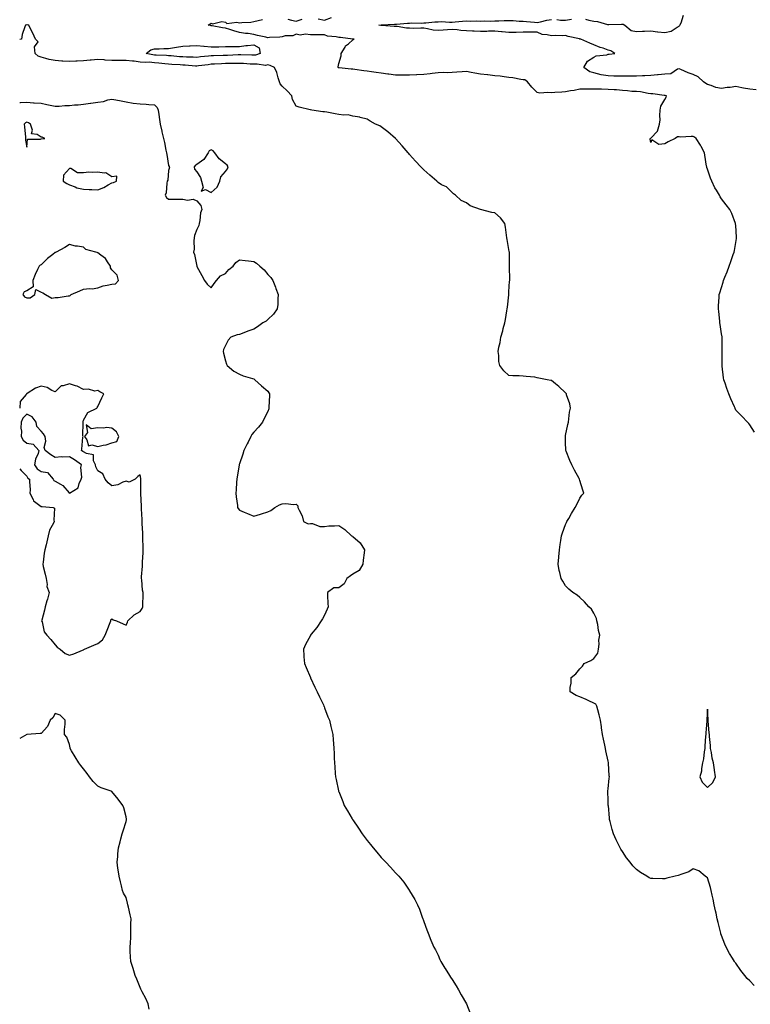
# Model space of a CAD drawing. Units: inches. Extents: x 939443 to 942083, y 7216058 to 7218698.
# Drawn here: x 939443 to 939958, y 7216682 to 7217376 of the extents above; entities that cross this region are included whole.
import ezdxf

# ---------------------------------------------------------------- set-up
doc = ezdxf.new("R2010")
doc.units = ezdxf.units.IN
doc.header["$MEASUREMENT"] = 0
doc.layers.add('Contour_93947216', color=7, linetype='Continuous', true_color=0x7921b4)

msp = doc.modelspace()

# ---------------------------------------------------------------- linework, layer by layer
at = {"layer": 'Contour_93947216'}
for points in [[(939961.18, 7217085.05, 3217), (939958.05, 7217090.06, 3217), (939957.19, 7217091.06, 3217), (939956.4, 7217091.92, 3217), (939952.4, 7217096.26, 3217), (939948.05, 7217100.49, 3217), (939947.7, 7217101.57, 3217), (939947.55, 7217101.92, 3217), (939947.15, 7217102.82, 3217), (939944.66, 7217108.54, 3217), (939943.07, 7217111.92, 3217), (939941.84, 7217115.71, 3217), (939940.51, 7217119.46, 3217), (939939.67, 7217121.92, 3217), (939939.44, 7217123.31, 3217), (939938.43, 7217131.55, 3217), (939938.37, 7217131.92, 3217), (939938.36, 7217132.23, 3217), (939938.49, 7217141.49, 3217), (939938.47, 7217141.92, 3217), (939938.45, 7217142.31, 3217), (939938.45, 7217151.53, 3217), (939938.42, 7217151.92, 3217), (939938.36, 7217152.23, 3217), (939938.05, 7217154.19, 3217), (939937.05, 7217160.92, 3217), (939936.86, 7217161.92, 3217), (939936.74, 7217163.23, 3217), (939936.01, 7217169.89, 3217), (939935.83, 7217171.92, 3217), (939935.96, 7217174.01, 3217), (939936.33, 7217180.2, 3217), (939936.45, 7217181.92, 3217), (939936.84, 7217183.13, 3217), (939938.05, 7217186.82, 3217), (939939.18, 7217190.79, 3217), (939939.48, 7217191.92, 3217), (939940.43, 7217194.3, 3217), (939941.96, 7217198.01, 3217), (939943.45, 7217201.92, 3217), (939944.64, 7217205.32, 3217), (939946.33, 7217210.2, 3217), (939946.93, 7217211.92, 3217), (939947.08, 7217212.88, 3217), (939948.05, 7217218.64, 3217), (939948.48, 7217221.49, 3217), (939948.55, 7217221.92, 3217), (939948.53, 7217222.41, 3217), (939948.05, 7217230.61, 3217), (939947.97, 7217231.84, 3217), (939947.96, 7217231.92, 3217), (939947.89, 7217232.08, 3217), (939945.18, 7217239.05, 3217), (939943.83, 7217241.92, 3217), (939941.36, 7217245.24, 3217), (939938.05, 7217249.42, 3217), (939937.05, 7217250.92, 3217), (939936.51, 7217251.92, 3217), (939934.45, 7217255.53, 3217), (939933.39, 7217257.25, 3217), (939931.1, 7217261.92, 3217), (939930.17, 7217264.05, 3217), (939928.05, 7217270.38, 3217), (939927.7, 7217271.57, 3217), (939927.6, 7217271.92, 3217), (939927.48, 7217272.49, 3217), (939926.3, 7217280.18, 3217), (939925.89, 7217281.92, 3217), (939923.58, 7217286.39, 3217), (939923.25, 7217287.12, 3217), (939920.1, 7217291.92, 3217), (939919.01, 7217292.88, 3217), (939918.05, 7217293.37, 3217), (939916.56, 7217293.4, 3217), (939909.1, 7217292.97, 3217), (939908.05, 7217293.01, 3217), (939906.85, 7217293.13, 3217), (939905.28, 7217291.92, 3217), (939900.33, 7217289.65, 3217), (939898.05, 7217288.23, 3217), (939893.85, 7217287.72, 3217), (939888.91, 7217291.06, 3217), (939888.05, 7217289.15, 3217), (939887.57, 7217291.43, 3217), (939887.64, 7217291.92, 3217), (939887.94, 7217292.04, 3217), (939888.05, 7217292.13, 3217), (939892.82, 7217297.15, 3217), (939894.24, 7217301.92, 3217), (939894.77, 7217305.2, 3217), (939894.39, 7217308.25, 3217), (939894.72, 7217311.92, 3217), (939895.17, 7217314.79, 3217), (939898.05, 7217319.34, 3217), (939898.96, 7217321.02, 3217), (939899.18, 7217321.92, 3217), (939898.31, 7217322.19, 3217), (939898.05, 7217322.35, 3217), (939897.62, 7217322.35, 3217), (939889.56, 7217323.44, 3217), (939888.05, 7217323.46, 3217), (939886.36, 7217323.6, 3217), (939880.91, 7217324.79, 3217), (939878.05, 7217324.97, 3217), (939874.83, 7217325.14, 3217), (939871.77, 7217325.63, 3217), (939868.05, 7217325.79, 3217), (939863.84, 7217326.12, 3217), (939862.27, 7217326.14, 3217), (939858.05, 7217326.53, 3217), (939853.38, 7217326.59, 3217), (939852.71, 7217326.59, 3217), (939848.05, 7217326.63, 3217), (939843.32, 7217326.65, 3217), (939842.79, 7217326.65, 3217), (939838.05, 7217326.67, 3217), (939834.11, 7217325.87, 3217), (939831.57, 7217325.44, 3217), (939828.05, 7217324.75, 3217), (939825.35, 7217324.62, 3217), (939820.36, 7217324.24, 3217), (939818.05, 7217324.11, 3217), (939815.53, 7217324.44, 3217), (939809.94, 7217323.81, 3217), (939808.05, 7217324.24, 3217), (939804.24, 7217328.11, 3217), (939801.22, 7217331.92, 3217), (939799.32, 7217333.19, 3217), (939798.05, 7217333.37, 3217), (939796.5, 7217333.46, 3217), (939790.87, 7217334.73, 3217), (939788.05, 7217334.87, 3217), (939784.68, 7217335.28, 3217), (939781.92, 7217335.79, 3217), (939778.05, 7217336.2, 3217), (939773.26, 7217336.71, 3217), (939772.87, 7217336.74, 3217), (939768.05, 7217337.29, 3217), (939764.04, 7217337.9, 3217), (939761.46, 7217338.52, 3217), (939758.05, 7217339.11, 3217), (939754.99, 7217338.87, 3217), (939751.28, 7217338.68, 3217), (939748.05, 7217338.4, 3217), (939744.45, 7217338.33, 3217), (939741.59, 7217338.38, 3217), (939738.05, 7217338.29, 3217), (939733.92, 7217337.8, 3217), (939732.42, 7217337.56, 3217), (939728.05, 7217337.08, 3217), (939723.18, 7217336.78, 3217), (939722.89, 7217336.76, 3217), (939718.05, 7217336.47, 3217), (939713.41, 7217336.57, 3217), (939712.71, 7217336.59, 3217), (939708.05, 7217336.67, 3217), (939703.34, 7217337.21, 3217), (939702.65, 7217337.31, 3217), (939698.05, 7217337.88, 3217), (939694.53, 7217338.4, 3217), (939691.12, 7217338.85, 3217), (939688.05, 7217339.3, 3217), (939685.68, 7217339.56, 3217), (939679.41, 7217340.57, 3217), (939678.05, 7217340.73, 3217), (939676.91, 7217340.79, 3217), (939668.23, 7217341.74, 3217), (939668.05, 7217341.76, 3217), (939667.9, 7217341.78, 3217), (939667.74, 7217341.92, 3217), (939667.64, 7217342.33, 3217), (939668.05, 7217344.75, 3217), (939669.84, 7217350.14, 3217), (939669.86, 7217351.92, 3217), (939672.47, 7217356.35, 3217), (939672.83, 7217357.13, 3217), (939674.81, 7217358.68, 3217), (939678.05, 7217361.41, 3217), (939678.36, 7217361.61, 3217), (939678.99, 7217361.92, 3217), (939678.15, 7217362.02, 3217), (939678.05, 7217362.04, 3217), (939677.92, 7217362.06, 3217), (939669.21, 7217363.09, 3217), (939668.05, 7217363.21, 3217), (939666.28, 7217363.68, 3217), (939660.22, 7217364.09, 3217), (939658.05, 7217365.08, 3217), (939654.91, 7217365.06, 3217), (939651.13, 7217365.01, 3217), (939648.05, 7217364.99, 3217), (939644.55, 7217365.42, 3217), (939640.87, 7217364.73, 3217), (939638.05, 7217365.46, 3217), (939635.67, 7217364.3, 3217), (939630.34, 7217364.21, 3217), (939628.05, 7217363.64, 3217), (939626.53, 7217363.44, 3217), (939619.25, 7217363.11, 3217), (939618.05, 7217362.99, 3217), (939616.59, 7217363.37, 3217), (939610.63, 7217364.5, 3217), (939608.05, 7217365.34, 3217), (939604.09, 7217365.88, 3217), (939602.18, 7217366.04, 3217), (939598.05, 7217366.69, 3217), (939594.05, 7217367.92, 3217), (939591.27, 7217368.7, 3217), (939588.05, 7217369.65, 3217), (939586.12, 7217369.99, 3217), (939578.65, 7217371.31, 3217), (939578.05, 7217371.43, 3217), (939577.63, 7217371.51, 3217), (939576.01, 7217371.92, 3217), (939577.31, 7217372.66, 3217), (939578.05, 7217373.21, 3217), (939578.88, 7217372.76, 3217), (939585.65, 7217374.32, 3217), (939588.05, 7217373.89, 3217), (939589.19, 7217373.05, 3217), (939596.07, 7217373.89, 3217), (939598.05, 7217373.4, 3217), (939599.74, 7217373.62, 3217), (939605.95, 7217374.03, 3217), (939608.05, 7217374.32, 3217), (939611.28, 7217375.14, 3217), (939614.28, 7217375.69, 3217)], [(939632.23, 7217376.1, 3217), (939634.67, 7217375.3, 3217), (939638.05, 7217374.73, 3217), (939642.24, 7217376.12, 3217)], [(939653.62, 7217376.35, 3217), (939658.05, 7217375.42, 3217), (939662.85, 7217377.12, 3217)], [(939962.33, 7217326.2, 3216), (939958.05, 7217326.63, 3216), (939953.46, 7217327.33, 3216), (939952.32, 7217327.66, 3216), (939948.05, 7217328.48, 3216), (939944.04, 7217327.92, 3216), (939942.06, 7217327.92, 3216), (939938.05, 7217327.1, 3216), (939933.96, 7217327.84, 3216), (939930.68, 7217329.28, 3216), (939928.05, 7217330.03, 3216), (939926.87, 7217330.75, 3216), (939925.41, 7217331.92, 3216), (939921.57, 7217335.44, 3216), (939918.05, 7217337.02, 3216), (939914.4, 7217338.27, 3216), (939909.37, 7217340.59, 3216), (939908.05, 7217341.14, 3216), (939906.94, 7217340.81, 3216), (939902.35, 7217337.62, 3216), (939898.05, 7217337.25, 3216), (939893.23, 7217336.74, 3216), (939892.86, 7217336.72, 3216), (939888.05, 7217336.28, 3216), (939883.87, 7217336.1, 3216), (939882.18, 7217336.04, 3216), (939878.05, 7217335.87, 3216), (939874.11, 7217335.87, 3216), (939871.9, 7217335.77, 3216), (939868.05, 7217335.77, 3216), (939864.19, 7217335.79, 3216), (939862.1, 7217335.98, 3216), (939858.05, 7217336, 3216), (939853.05, 7217336.92, 3216), (939848.05, 7217338.33, 3216), (939845.15, 7217339.03, 3216), (939840.78, 7217341.92, 3216), (939843.47, 7217346.49, 3216), (939848.05, 7217349.24, 3216), (939849.7, 7217350.26, 3216), (939857.13, 7217351, 3216), (939858.05, 7217351.3, 3216), (939858.67, 7217351.3, 3216), (939862.85, 7217351.92, 3216), (939859.86, 7217353.74, 3216), (939858.05, 7217354.26, 3216), (939854.45, 7217355.51, 3216), (939852.3, 7217356.18, 3216), (939848.05, 7217357.9, 3216), (939845.23, 7217359.11, 3216), (939838.87, 7217361.92, 3216), (939838.19, 7217362.06, 3216), (939838.05, 7217362.04, 3216), (939837.9, 7217362.08, 3216), (939829.95, 7217363.81, 3216), (939828.05, 7217364.44, 3216), (939825.78, 7217364.19, 3216), (939820.56, 7217364.42, 3216), (939818.05, 7217364.22, 3216), (939814.93, 7217365.05, 3216), (939811.42, 7217365.28, 3216), (939808.05, 7217366.78, 3216), (939803.19, 7217366.78, 3216), (939802.96, 7217366.82, 3216), (939798.05, 7217366.82, 3216), (939793.27, 7217366.69, 3216), (939792.87, 7217366.74, 3216), (939788.05, 7217366.65, 3216), (939783.25, 7217367.12, 3216), (939782.79, 7217367.17, 3216), (939778.05, 7217367.68, 3216), (939773.67, 7217367.55, 3216), (939772.53, 7217367.43, 3216), (939768.05, 7217367.31, 3216), (939763.61, 7217367.47, 3216), (939762.42, 7217367.55, 3216), (939758.05, 7217367.72, 3216), (939754.22, 7217368.09, 3216), (939751.47, 7217368.5, 3216), (939748.05, 7217368.87, 3216), (939744.71, 7217368.58, 3216), (939741.74, 7217368.23, 3216), (939738.05, 7217367.94, 3216), (939734.52, 7217368.38, 3216), (939730.73, 7217369.24, 3216), (939728.05, 7217369.65, 3216), (939725.93, 7217369.79, 3216), (939720.47, 7217369.5, 3216), (939718.05, 7217369.62, 3216), (939715.87, 7217369.73, 3216), (939709.19, 7217370.79, 3216), (939708.05, 7217370.85, 3216), (939707.11, 7217370.98, 3216), (939698.38, 7217371.59, 3216), (939698.05, 7217371.63, 3216), (939697.79, 7217371.65, 3216), (939696.42, 7217371.92, 3216), (939697.84, 7217372.12, 3216), (939698.05, 7217372.13, 3216), (939698.26, 7217372.13, 3216), (939707.42, 7217372.56, 3216), (939708.7, 7217372.56, 3216), (939716.64, 7217373.33, 3216), (939718.05, 7217373.33, 3216), (939719.59, 7217373.46, 3216), (939726.75, 7217373.21, 3216), (939728.05, 7217373.37, 3216), (939729.51, 7217373.38, 3216), (939735.74, 7217374.22, 3216), (939738.05, 7217374.26, 3216), (939740.44, 7217374.32, 3216), (939746.08, 7217373.89, 3216), (939748.05, 7217373.95, 3216), (939750.22, 7217374.09, 3216), (939755.36, 7217374.6, 3216), (939758.05, 7217374.77, 3216), (939760.75, 7217374.62, 3216), (939765.18, 7217374.79, 3216), (939768.05, 7217374.65, 3216), (939771.01, 7217374.87, 3216), (939775.35, 7217374.62, 3216), (939778.05, 7217374.89, 3216), (939780.96, 7217374.83, 3216), (939784.79, 7217375.18, 3216), (939788.05, 7217375.12, 3216), (939791.17, 7217375.05, 3216), (939795.32, 7217374.65, 3216), (939798.05, 7217374.58, 3216), (939800.46, 7217374.32, 3216), (939806.08, 7217373.89, 3216), (939808.05, 7217373.7, 3216), (939810.23, 7217374.11, 3216), (939814.73, 7217375.24, 3216), (939818.05, 7217375.75, 3216)], [(939821.87, 7217375.73, 3216), (939824.53, 7217375.44, 3216), (939828.05, 7217375.42, 3216), (939832.09, 7217375.96, 3216)], [(939842.17, 7217376.04, 3216), (939844.53, 7217375.44, 3216), (939848.05, 7217374.71, 3216), (939850.52, 7217374.38, 3216), (939857.58, 7217372.39, 3216), (939858.05, 7217372.31, 3216), (939858.47, 7217372.35, 3216), (939867.47, 7217372.51, 3216), (939868.05, 7217372.56, 3216), (939868.66, 7217372.53, 3216), (939869.72, 7217371.92, 3216), (939874.22, 7217368.09, 3216), (939878.05, 7217367.41, 3216), (939882.36, 7217367.6, 3216), (939883.74, 7217367.6, 3216), (939888.05, 7217367.8, 3216), (939892.81, 7217367.15, 3216), (939893.18, 7217367.06, 3216), (939898.05, 7217366.61, 3216), (939902.39, 7217367.58, 3216), (939906.65, 7217370.51, 3216), (939908.05, 7217371.22, 3216), (939908.42, 7217371.55, 3216), (939908.66, 7217371.92, 3216), (939909.5, 7217373.37, 3216), (939911.12, 7217378.85, 3216)], [(939961, 7216694.87, 3218), (939958.05, 7216698.25, 3218), (939956.12, 7216699.99, 3218), (939954.53, 7216701.92, 3218), (939951.58, 7216705.46, 3218), (939948.05, 7216710.61, 3218), (939947.49, 7216711.37, 3218), (939947.13, 7216711.92, 3218), (939945.68, 7216714.28, 3218), (939943.62, 7216717.49, 3218), (939941.3, 7216721.92, 3218), (939940.26, 7216724.13, 3218), (939938.05, 7216730.08, 3218), (939937.54, 7216731.41, 3218), (939937.41, 7216731.92, 3218), (939937.22, 7216732.74, 3218), (939935.54, 7216739.4, 3218), (939934.99, 7216741.92, 3218), (939934.13, 7216745.85, 3218), (939933.75, 7216747.62, 3218), (939932.84, 7216751.92, 3218), (939932.04, 7216755.9, 3218), (939931.37, 7216758.6, 3218), (939930.66, 7216761.92, 3218), (939930.13, 7216764.01, 3218), (939928.05, 7216770.73, 3218), (939927.5, 7216771.37, 3218), (939926.58, 7216771.92, 3218), (939921.93, 7216775.81, 3218), (939918.05, 7216777.12, 3218), (939914.99, 7216774.99, 3218), (939909.3, 7216773.17, 3218), (939908.05, 7216772.6, 3218), (939907.53, 7216772.45, 3218), (939905.36, 7216771.92, 3218), (939899.44, 7216770.53, 3218), (939898.05, 7216770.24, 3218), (939896.36, 7216770.24, 3218), (939889.62, 7216770.36, 3218), (939888.05, 7216770.32, 3218), (939887.01, 7216770.87, 3218), (939885.21, 7216771.92, 3218), (939880.77, 7216774.63, 3218), (939878.05, 7216776.67, 3218), (939875.53, 7216779.4, 3218), (939873.48, 7216781.92, 3218), (939871.08, 7216784.95, 3218), (939868.05, 7216789.28, 3218), (939867.07, 7216790.94, 3218), (939866.54, 7216791.92, 3218), (939865.14, 7216794.83, 3218), (939863.74, 7216797.6, 3218), (939861.87, 7216801.92, 3218), (939860.94, 7216804.81, 3218), (939859.4, 7216810.57, 3218), (939859, 7216811.92, 3218), (939858.91, 7216812.78, 3218), (939858.18, 7216821.8, 3218), (939858.17, 7216821.92, 3218), (939858.16, 7216822.02, 3218), (939858.05, 7216825.67, 3218), (939857.85, 7216831.72, 3218), (939857.84, 7216831.92, 3218), (939857.86, 7216832.12, 3218), (939858.05, 7216833.58, 3218), (939858.84, 7216841.14, 3218), (939858.9, 7216841.92, 3218), (939858.86, 7216842.74, 3218), (939858.24, 7216851.72, 3218), (939858.23, 7216851.92, 3218), (939858.21, 7216852.08, 3218), (939858.05, 7216853.13, 3218), (939856.5, 7216860.38, 3218), (939856.13, 7216861.92, 3218), (939855.68, 7216864.28, 3218), (939854.72, 7216868.58, 3218), (939854.16, 7216871.92, 3218), (939853.4, 7216876.57, 3218), (939853.28, 7216877.15, 3218), (939852.56, 7216881.92, 3218), (939851.82, 7216885.69, 3218), (939850.7, 7216889.28, 3218), (939850.09, 7216891.92, 3218), (939849.33, 7216893.19, 3218), (939848.05, 7216893.91, 3218), (939844.43, 7216895.55, 3218), (939842.54, 7216896.41, 3218), (939838.05, 7216898.38, 3218), (939835.45, 7216899.32, 3218), (939831.18, 7216901.92, 3218), (939831.21, 7216905.08, 3218), (939831.98, 7216907.99, 3218), (939831.96, 7216911.92, 3218), (939835.33, 7216914.65, 3218), (939838.05, 7216918.09, 3218), (939839.94, 7216920.03, 3218), (939841.18, 7216921.92, 3218), (939845.87, 7216924.11, 3218), (939848.05, 7216925.4, 3218), (939850.76, 7216929.21, 3218), (939851.2, 7216931.92, 3218), (939851.63, 7216935.49, 3218), (939851.53, 7216938.44, 3218), (939852.12, 7216941.92, 3218), (939851.34, 7216945.2, 3218), (939850.69, 7216949.28, 3218), (939850.12, 7216951.92, 3218), (939849.81, 7216953.68, 3218), (939848.05, 7216957.35, 3218), (939846.25, 7216960.12, 3218), (939844.34, 7216961.92, 3218), (939841.46, 7216965.34, 3218), (939838.05, 7216968.42, 3218), (939836.1, 7216969.97, 3218), (939833.19, 7216971.92, 3218), (939830.38, 7216974.24, 3218), (939828.05, 7216976.67, 3218), (939825.99, 7216979.87, 3218), (939824.81, 7216981.92, 3218), (939823.95, 7216986.02, 3218), (939823.58, 7216987.45, 3218), (939822.73, 7216991.92, 3218), (939823.22, 7216996.74, 3218), (939823.23, 7216997.1, 3218), (939823.66, 7217001.92, 3218), (939824.22, 7217005.75, 3218), (939824.7, 7217008.56, 3218), (939825.24, 7217011.92, 3218), (939825.87, 7217014.09, 3218), (939828.05, 7217019.81, 3218), (939828.67, 7217021.3, 3218), (939828.99, 7217021.92, 3218), (939830.25, 7217024.11, 3218), (939832.26, 7217027.7, 3218), (939834.85, 7217031.92, 3218), (939835.91, 7217034.07, 3218), (939838.05, 7217038.37, 3218), (939839.51, 7217040.47, 3218), (939840.78, 7217041.92, 3218), (939840.28, 7217044.15, 3218), (939838.05, 7217050.94, 3218), (939837.89, 7217051.76, 3218), (939837.87, 7217051.92, 3218), (939837.66, 7217052.31, 3218), (939834.29, 7217058.17, 3218), (939832.46, 7217061.92, 3218), (939831.12, 7217064.99, 3218), (939828.42, 7217071.55, 3218), (939828.26, 7217071.92, 3218), (939828.26, 7217072.13, 3218), (939828.05, 7217077.8, 3218), (939827.92, 7217081.8, 3218), (939827.91, 7217081.92, 3218), (939827.92, 7217082.06, 3218), (939828.05, 7217082.68, 3218), (939829.61, 7217090.36, 3218), (939830.02, 7217091.92, 3218), (939830.41, 7217094.28, 3218), (939830.89, 7217099.07, 3218), (939831.42, 7217101.92, 3218), (939830.93, 7217104.81, 3218), (939828.71, 7217111.26, 3218), (939828.56, 7217111.92, 3218), (939828.38, 7217112.25, 3218), (939828.05, 7217112.64, 3218), (939823.36, 7217117.23, 3218), (939820.91, 7217119.07, 3218), (939818.05, 7217121.26, 3218), (939817.53, 7217121.39, 3218), (939815.03, 7217121.92, 3218), (939809.2, 7217123.07, 3218), (939808.05, 7217123.35, 3218), (939806.37, 7217123.6, 3218), (939800.22, 7217124.09, 3218), (939798.05, 7217124.46, 3218), (939795.25, 7217124.71, 3218), (939790.71, 7217124.58, 3218), (939788.05, 7217124.87, 3218), (939784.36, 7217128.23, 3218), (939781.55, 7217131.92, 3218), (939780.93, 7217134.81, 3218), (939780.89, 7217139.07, 3218), (939780.46, 7217141.92, 3218), (939780.89, 7217144.77, 3218), (939781.77, 7217148.19, 3218), (939782.27, 7217151.92, 3218), (939783.66, 7217156.31, 3218), (939784.03, 7217157.9, 3218), (939785.15, 7217161.92, 3218), (939785.6, 7217164.38, 3218), (939786.65, 7217170.53, 3218), (939786.91, 7217171.92, 3218), (939786.99, 7217172.97, 3218), (939787.92, 7217181.8, 3218), (939787.93, 7217181.92, 3218), (939787.93, 7217182.04, 3218), (939788.05, 7217183.91, 3218), (939788.58, 7217191.39, 3218), (939788.65, 7217191.92, 3218), (939788.67, 7217192.55, 3218), (939788.41, 7217201.55, 3218), (939788.43, 7217201.92, 3218), (939788.41, 7217202.27, 3218), (939788.37, 7217211.59, 3218), (939788.35, 7217211.92, 3218), (939788.29, 7217212.17, 3218), (939788.05, 7217213.78, 3218), (939786.75, 7217220.63, 3218), (939786.54, 7217221.92, 3218), (939786.28, 7217223.7, 3218), (939785.63, 7217229.5, 3218), (939785.28, 7217231.92, 3218), (939782.09, 7217235.96, 3218), (939778.05, 7217239.46, 3218), (939776.01, 7217239.89, 3218), (939768.05, 7217241.92, 3218), (939760.66, 7217244.52, 3218), (939758.05, 7217246.69, 3218), (939754.47, 7217248.33, 3218), (939750.41, 7217251.92, 3218), (939748.96, 7217252.84, 3218), (939748.05, 7217253.83, 3218), (939744.01, 7217257.88, 3218), (939740.6, 7217259.36, 3218), (939738.05, 7217260.81, 3218), (939737.57, 7217261.45, 3218), (939737.14, 7217261.92, 3218), (939732.24, 7217266.12, 3218), (939728.05, 7217269.79, 3218), (939727.03, 7217270.9, 3218), (939725.94, 7217271.92, 3218), (939722.2, 7217276.06, 3218), (939718.05, 7217280.59, 3218), (939717.46, 7217281.33, 3218), (939716.97, 7217281.92, 3218), (939712.81, 7217286.67, 3218), (939708.05, 7217291.86, 3218), (939708.02, 7217291.9, 3218), (939708, 7217291.92, 3218), (939702.75, 7217296.61, 3218), (939698.05, 7217300.16, 3218), (939696.92, 7217300.79, 3218), (939693.97, 7217301.92, 3218), (939690.31, 7217304.17, 3218), (939688.05, 7217305.59, 3218), (939683.17, 7217306.8, 3218), (939682.99, 7217306.86, 3218), (939678.05, 7217307.74, 3218), (939674.64, 7217308.5, 3218), (939671.52, 7217308.44, 3218), (939668.05, 7217308.95, 3218), (939665.54, 7217309.4, 3218), (939659.6, 7217310.38, 3218), (939658.05, 7217310.63, 3218), (939656.82, 7217310.69, 3218), (939649.05, 7217311.92, 3218), (939648.21, 7217312.08, 3218), (939648.05, 7217312.1, 3218), (939647.81, 7217312.17, 3218), (939640.14, 7217314.01, 3218), (939638.05, 7217314.81, 3218), (939635.49, 7217319.36, 3218), (939635.04, 7217321.92, 3218), (939631.55, 7217325.42, 3218), (939628.05, 7217328.83, 3218), (939626.63, 7217330.51, 3218), (939626.32, 7217331.92, 3218), (939625.38, 7217334.58, 3218), (939624.48, 7217338.35, 3218), (939622.7, 7217341.92, 3218), (939619.63, 7217343.5, 3218), (939618.05, 7217343.74, 3218), (939616.47, 7217343.5, 3218), (939610.55, 7217344.42, 3218), (939608.05, 7217344.21, 3218), (939605.63, 7217344.34, 3218), (939600.82, 7217344.69, 3218), (939598.05, 7217344.83, 3218), (939595.2, 7217344.77, 3218), (939590.96, 7217344.83, 3218), (939588.05, 7217344.77, 3218), (939585.31, 7217344.65, 3218), (939580.44, 7217344.3, 3218), (939578.05, 7217344.21, 3218), (939576.01, 7217343.95, 3218), (939569.17, 7217343.05, 3218), (939568.05, 7217342.92, 3218), (939567.01, 7217342.97, 3218), (939559.73, 7217343.6, 3218), (939558.05, 7217343.68, 3218), (939556.15, 7217343.81, 3218), (939550.25, 7217344.13, 3218), (939548.05, 7217344.28, 3218), (939545.46, 7217344.52, 3218), (939541.23, 7217345.1, 3218), (939538.05, 7217345.36, 3218), (939534.33, 7217345.63, 3218), (939531.61, 7217345.47, 3218), (939528.05, 7217345.85, 3218), (939523.64, 7217346.33, 3218), (939522.6, 7217346.47, 3218), (939518.05, 7217346.94, 3218), (939513.04, 7217346.94, 3218), (939508.05, 7217346.92, 3218), (939503.37, 7217347.25, 3218), (939502.69, 7217347.27, 3218), (939498.05, 7217347.58, 3218), (939493.35, 7217347.21, 3218), (939492.76, 7217347.21, 3218), (939488.05, 7217346.78, 3218), (939483.51, 7217346.45, 3218), (939482.61, 7217346.47, 3218), (939478.05, 7217346.2, 3218), (939473.43, 7217346.53, 3218), (939472.68, 7217346.55, 3218), (939468.05, 7217346.94, 3218), (939463.86, 7217347.72, 3218), (939461.54, 7217348.42, 3218), (939458.05, 7217349.22, 3218), (939456.04, 7217349.91, 3218), (939453.83, 7217351.92, 3218), (939453.51, 7217356.47, 3218), (939456.15, 7217360.03, 3218), (939454.11, 7217361.92, 3218), (939452.31, 7217366.18, 3218), (939450.66, 7217369.3, 3218), (939449.37, 7217371.92, 3218), (939448.18, 7217372.04, 3218), (939448.05, 7217372.08, 3218), (939447.93, 7217372.04, 3218), (939447.04, 7217371.92, 3218), (939446.72, 7217370.59, 3218), (939444.77, 7217365.2, 3218), (939444.23, 7217361.92, 3218), (939443, 7217361.69, 3218)], [(939443, 7217317.35, 3219), (939443.47, 7217317.35, 3219), (939448.05, 7217317.49, 3219), (939452.83, 7217317.13, 3219), (939453.27, 7217317.13, 3219), (939458.05, 7217316.74, 3219), (939462.06, 7217315.92, 3219), (939464.52, 7217315.46, 3219), (939468.05, 7217314.75, 3219), (939470.96, 7217314.83, 3219), (939474.75, 7217315.22, 3219), (939478.05, 7217315.3, 3219), (939481.76, 7217315.63, 3219), (939484.21, 7217315.77, 3219), (939488.05, 7217316.12, 3219), (939492.87, 7217316.74, 3219), (939493.2, 7217316.76, 3219), (939498.05, 7217317.45, 3219), (939502.04, 7217317.94, 3219), (939505.28, 7217319.15, 3219), (939508.05, 7217319.69, 3219), (939510.84, 7217319.13, 3219), (939514.62, 7217318.48, 3219), (939518.05, 7217317.74, 3219), (939523.03, 7217316.9, 3219), (939523.07, 7217316.9, 3219), (939528.05, 7217316.28, 3219), (939532.19, 7217316.06, 3219), (939533.99, 7217315.98, 3219), (939538.05, 7217315.77, 3219), (939539.95, 7217313.81, 3219), (939540.65, 7217311.92, 3219), (939541.14, 7217308.83, 3219), (939541.53, 7217305.4, 3219), (939542.13, 7217301.92, 3219), (939543.26, 7217297.13, 3219), (939543.37, 7217296.59, 3219), (939544.43, 7217291.92, 3219), (939545.22, 7217289.09, 3219), (939546.16, 7217283.81, 3219), (939546.61, 7217281.92, 3219), (939546.79, 7217280.65, 3219), (939548.05, 7217272.86, 3219), (939548.42, 7217272.29, 3219), (939548.54, 7217271.92, 3219), (939548.57, 7217271.39, 3219), (939548.05, 7217269.3, 3219), (939547.49, 7217262.49, 3219), (939547.04, 7217261.92, 3219), (939546.69, 7217260.55, 3219), (939546.43, 7217253.54, 3219), (939545.64, 7217251.92, 3219), (939546.49, 7217250.36, 3219), (939548.05, 7217249.21, 3219), (939550.9, 7217249.07, 3219), (939555.39, 7217249.26, 3219), (939558.05, 7217249.11, 3219), (939561.45, 7217248.52, 3219), (939565.41, 7217249.28, 3219), (939568.05, 7217248.11, 3219), (939570.81, 7217244.67, 3219), (939571.37, 7217241.92, 3219), (939570.52, 7217239.46, 3219), (939570.16, 7217234.03, 3219), (939569.68, 7217231.92, 3219), (939569.31, 7217230.65, 3219), (939568.05, 7217227.76, 3219), (939566.35, 7217223.62, 3219), (939566.1, 7217221.92, 3219), (939565.86, 7217219.73, 3219), (939566, 7217213.97, 3219), (939565.7, 7217211.92, 3219), (939566.31, 7217210.18, 3219), (939568.01, 7217201.96, 3219), (939568.03, 7217201.9, 3219), (939568.05, 7217201.82, 3219), (939571.45, 7217195.32, 3219), (939573.44, 7217191.92, 3219), (939575.31, 7217189.17, 3219), (939578.05, 7217186.71, 3219), (939580.14, 7217189.83, 3219), (939581.78, 7217191.92, 3219), (939584.75, 7217195.22, 3219), (939588.05, 7217196.74, 3219), (939590.45, 7217199.52, 3219), (939593.46, 7217201.92, 3219), (939595.42, 7217204.54, 3219), (939598.05, 7217206.37, 3219), (939602.13, 7217206, 3219), (939604.3, 7217205.67, 3219), (939608.05, 7217205.3, 3219), (939610.13, 7217203.99, 3219), (939612.36, 7217201.92, 3219), (939615.5, 7217199.38, 3219), (939618.05, 7217196.18, 3219), (939620.06, 7217193.93, 3219), (939621.6, 7217191.92, 3219), (939623.36, 7217187.23, 3219), (939623.69, 7217186.28, 3219), (939625.27, 7217181.92, 3219), (939624.98, 7217178.85, 3219), (939625.03, 7217174.95, 3219), (939624.67, 7217171.92, 3219), (939621.92, 7217168.05, 3219), (939618.05, 7217164.38, 3219), (939616.8, 7217163.17, 3219), (939614.4, 7217161.92, 3219), (939610.78, 7217159.19, 3219), (939608.05, 7217157.55, 3219), (939603.9, 7217156.06, 3219), (939600.99, 7217154.87, 3219), (939598.05, 7217153.7, 3219), (939596.4, 7217153.56, 3219), (939591.81, 7217151.92, 3219), (939590.07, 7217149.91, 3219), (939588.05, 7217146.08, 3219), (939586.81, 7217143.15, 3219), (939586.55, 7217141.92, 3219), (939586.81, 7217140.69, 3219), (939588.05, 7217135.34, 3219), (939588.9, 7217132.78, 3219), (939589.41, 7217131.92, 3219), (939594.15, 7217128.01, 3219), (939598.05, 7217125.83, 3219), (939600.74, 7217124.62, 3219), (939607.27, 7217122.7, 3219), (939608.05, 7217122.43, 3219), (939608.35, 7217122.21, 3219), (939608.91, 7217121.92, 3219), (939613.65, 7217117.53, 3219), (939618.05, 7217113.85, 3219), (939618.75, 7217112.62, 3219), (939619.15, 7217111.92, 3219), (939619.21, 7217110.77, 3219), (939618.73, 7217102.6, 3219), (939618.79, 7217101.92, 3219), (939618.67, 7217101.3, 3219), (939618.05, 7217099.58, 3219), (939615.49, 7217094.48, 3219), (939614.37, 7217091.92, 3219), (939611.47, 7217088.5, 3219), (939608.05, 7217084.87, 3219), (939606.79, 7217083.19, 3219), (939606.11, 7217081.92, 3219), (939604.05, 7217077.92, 3219), (939603.36, 7217076.61, 3219), (939601.19, 7217071.92, 3219), (939600.45, 7217069.52, 3219), (939598.05, 7217062.68, 3219), (939597.89, 7217062.08, 3219), (939597.84, 7217061.92, 3219), (939597.79, 7217061.67, 3219), (939596.48, 7217053.48, 3219), (939596.09, 7217051.92, 3219), (939595.88, 7217049.75, 3219), (939595.77, 7217044.21, 3219), (939595.5, 7217041.92, 3219), (939595.58, 7217039.46, 3219), (939596.61, 7217033.37, 3219), (939596.71, 7217031.92, 3219), (939597.19, 7217031.06, 3219), (939598.05, 7217030.03, 3219), (939601.31, 7217028.66, 3219), (939603.75, 7217027.62, 3219), (939608.05, 7217025.71, 3219), (939612.85, 7217027.12, 3219), (939613.46, 7217027.33, 3219), (939618.05, 7217028.87, 3219), (939620.16, 7217029.81, 3219), (939622.94, 7217031.92, 3219), (939626.33, 7217033.64, 3219), (939628.05, 7217034.4, 3219), (939630.73, 7217034.6, 3219), (939636.08, 7217033.89, 3219), (939638.05, 7217034.21, 3219), (939639.09, 7217032.97, 3219), (939639.29, 7217031.92, 3219), (939640.08, 7217029.89, 3219), (939642.13, 7217026, 3219), (939643.24, 7217021.92, 3219), (939646.41, 7217020.28, 3219), (939648.05, 7217020.46, 3219), (939649.48, 7217020.49, 3219), (939654.66, 7217018.52, 3219), (939658.05, 7217018.54, 3219), (939661.04, 7217018.93, 3219), (939664.99, 7217018.87, 3219), (939668.05, 7217019.17, 3219), (939672.42, 7217016.3, 3219), (939677.11, 7217011.92, 3219), (939677.74, 7217011.61, 3219), (939678.05, 7217011.31, 3219), (939683.05, 7217006.92, 3219), (939686.25, 7217001.92, 3219), (939686.04, 7216999.91, 3219), (939685.34, 7216994.62, 3219), (939685.08, 7216991.92, 3219), (939682.47, 7216987.51, 3219), (939678.05, 7216984.93, 3219), (939676.24, 7216983.74, 3219), (939673.63, 7216981.92, 3219), (939671.86, 7216978.11, 3219), (939668.05, 7216975.16, 3219), (939664.67, 7216975.3, 3219), (939660.04, 7216971.92, 3219), (939660.19, 7216969.79, 3219), (939660.33, 7216964.19, 3219), (939660.47, 7216961.92, 3219), (939659.87, 7216960.1, 3219), (939658.05, 7216956.08, 3219), (939656.57, 7216953.4, 3219), (939655.7, 7216951.92, 3219), (939652.57, 7216947.39, 3219), (939648.64, 7216942.51, 3219), (939648.18, 7216941.92, 3219), (939648.14, 7216941.82, 3219), (939648.05, 7216941.61, 3219), (939644.69, 7216935.28, 3219), (939643.11, 7216931.92, 3219), (939643.43, 7216927.31, 3219), (939643.47, 7216926.51, 3219), (939643.78, 7216921.92, 3219), (939645.09, 7216918.97, 3219), (939648.05, 7216912.1, 3219), (939648.1, 7216911.98, 3219), (939648.2, 7216911.78, 3219), (939651.25, 7216905.12, 3219), (939652.93, 7216901.92, 3219), (939654.51, 7216898.37, 3219), (939657.24, 7216892.72, 3219), (939657.62, 7216891.92, 3219), (939657.72, 7216891.59, 3219), (939658.05, 7216890.63, 3219), (939660.44, 7216884.32, 3219), (939661.49, 7216881.92, 3219), (939662.52, 7216877.45, 3219), (939662.7, 7216876.57, 3219), (939663.9, 7216871.92, 3219), (939664.17, 7216868.03, 3219), (939664.35, 7216865.63, 3219), (939664.62, 7216861.92, 3219), (939664.73, 7216858.6, 3219), (939664.85, 7216855.12, 3219), (939664.93, 7216851.92, 3219), (939665.17, 7216849.05, 3219), (939665.55, 7216844.42, 3219), (939665.76, 7216841.92, 3219), (939666.2, 7216840.08, 3219), (939667.91, 7216832.06, 3219), (939667.94, 7216831.92, 3219), (939667.97, 7216831.84, 3219), (939668.05, 7216831.63, 3219), (939670.86, 7216824.73, 3219), (939671.94, 7216821.92, 3219), (939674.28, 7216818.15, 3219), (939677.53, 7216812.43, 3219), (939677.84, 7216811.92, 3219), (939677.92, 7216811.8, 3219), (939678.05, 7216811.61, 3219), (939682.06, 7216805.92, 3219), (939684.57, 7216801.92, 3219), (939686.05, 7216799.91, 3219), (939688.05, 7216797.04, 3219), (939690.42, 7216794.3, 3219), (939692.41, 7216791.92, 3219), (939695.01, 7216788.89, 3219), (939698.05, 7216785.2, 3219), (939699.69, 7216783.56, 3219), (939701.26, 7216781.92, 3219), (939704.5, 7216778.37, 3219), (939708.05, 7216774.26, 3219), (939709.27, 7216773.13, 3219), (939710.44, 7216771.92, 3219), (939713.85, 7216767.72, 3219), (939717.78, 7216762.19, 3219), (939717.97, 7216761.92, 3219), (939718, 7216761.88, 3219), (939718.05, 7216761.78, 3219), (939721.71, 7216755.57, 3219), (939723.51, 7216751.92, 3219), (939724.88, 7216748.76, 3219), (939726.92, 7216743.05, 3219), (939727.35, 7216741.92, 3219), (939727.56, 7216741.43, 3219), (939728.05, 7216740.14, 3219), (939730.26, 7216734.13, 3219), (939731, 7216731.92, 3219), (939733.05, 7216726.92, 3219), (939735.18, 7216721.92, 3219), (939736.17, 7216720.03, 3219), (939738.05, 7216716.31, 3219), (939739.4, 7216713.27, 3219), (939740, 7216711.92, 3219), (939742.79, 7216707.17, 3219), (939742.98, 7216706.84, 3219), (939746.06, 7216701.92, 3219), (939746.89, 7216700.75, 3219), (939748.05, 7216699.17, 3219), (939750.77, 7216694.63, 3219), (939752.41, 7216691.92, 3219), (939754.47, 7216688.33, 3219), (939758.05, 7216681.92, 3219), (939760.86, 7216674.73, 3219)], [(939488.05, 7216931.49, 3220), (939488.31, 7216931.67, 3220), (939488.65, 7216931.92, 3220), (939495.22, 7216934.75, 3220), (939498.05, 7216936.04, 3220), (939501.48, 7216938.5, 3220), (939503.39, 7216941.92, 3220), (939504.64, 7216945.34, 3220), (939506.93, 7216950.79, 3220), (939507.37, 7216951.92, 3220), (939507.39, 7216952.58, 3220), (939508.05, 7216953.44, 3220), (939508.83, 7216952.7, 3220), (939511.17, 7216951.92, 3220), (939515.89, 7216949.75, 3220), (939518.05, 7216949.01, 3220), (939518.93, 7216951.04, 3220), (939519.38, 7216951.92, 3220), (939523.8, 7216956.18, 3220), (939528.05, 7216958.52, 3220), (939529.37, 7216960.59, 3220), (939529.83, 7216961.92, 3220), (939529.79, 7216963.66, 3220), (939530.2, 7216969.77, 3220), (939530.16, 7216971.92, 3220), (939529.73, 7216973.6, 3220), (939529.19, 7216980.79, 3220), (939528.97, 7216981.92, 3220), (939529.03, 7216982.9, 3220), (939529.58, 7216990.4, 3220), (939529.66, 7216991.92, 3220), (939529.65, 7216993.52, 3220), (939530.11, 7216999.87, 3220), (939530.11, 7217001.92, 3220), (939530.02, 7217003.89, 3220), (939529.92, 7217010.05, 3220), (939529.85, 7217011.92, 3220), (939529.87, 7217013.74, 3220), (939529.48, 7217020.49, 3220), (939529.5, 7217021.92, 3220), (939529.42, 7217023.29, 3220), (939529.02, 7217030.96, 3220), (939528.96, 7217031.92, 3220), (939528.94, 7217032.82, 3220), (939528.34, 7217041.63, 3220), (939528.34, 7217041.92, 3220), (939528.34, 7217042.21, 3220), (939528.44, 7217051.53, 3220), (939528.45, 7217051.92, 3220), (939528.42, 7217052.29, 3220), (939528.05, 7217054.83, 3220), (939526.32, 7217053.66, 3220), (939524.38, 7217051.92, 3220), (939520.18, 7217049.79, 3220), (939518.05, 7217050.36, 3220), (939515.8, 7217049.67, 3220), (939512.25, 7217047.72, 3220), (939508.05, 7217047.12, 3220), (939505.45, 7217049.32, 3220), (939503.31, 7217051.92, 3220), (939501.74, 7217055.61, 3220), (939498.05, 7217057.76, 3220), (939496.77, 7217060.63, 3220), (939496.5, 7217061.92, 3220), (939495.16, 7217064.81, 3220), (939495.13, 7217068.99, 3220), (939490.04, 7217069.93, 3220), (939488.05, 7217071.1, 3220), (939487.57, 7217071.43, 3220), (939486.55, 7217071.92, 3220), (939486.91, 7217073.05, 3220), (939487.56, 7217081.43, 3220), (939487.66, 7217081.92, 3220), (939487.61, 7217082.37, 3220), (939487.83, 7217091.69, 3220), (939487.78, 7217091.92, 3220), (939487.85, 7217092.12, 3220), (939488.05, 7217093.44, 3220), (939491.06, 7217098.91, 3220), (939497.36, 7217101.92, 3220), (939497.64, 7217102.33, 3220), (939498.05, 7217103.07, 3220), (939500.85, 7217109.11, 3220), (939502.27, 7217111.92, 3220), (939499.53, 7217113.4, 3220), (939498.05, 7217114.4, 3220), (939496.08, 7217113.89, 3220), (939491.45, 7217115.32, 3220), (939488.05, 7217114.99, 3220), (939483.51, 7217117.39, 3220), (939482.42, 7217117.55, 3220), (939478.05, 7217118.95, 3220), (939473.73, 7217117.6, 3220), (939472.27, 7217117.7, 3220), (939468.05, 7217113.27, 3220), (939465.6, 7217114.38, 3220), (939462.5, 7217116.37, 3220), (939458.05, 7217117.33, 3220), (939454.09, 7217115.87, 3220), (939448.31, 7217112.19, 3220), (939448.05, 7217112.04, 3220), (939447.94, 7217112.04, 3220), (939447.77, 7217111.92, 3220), (939447.53, 7217111.39, 3220), (939443.44, 7217106.53, 3220), (939443.07, 7217101.92, 3220), (939443, 7217101.84, 3220)], [(939443, 7217059.11, 3220), (939444.09, 7217057.96, 3220), (939448.05, 7217053.89, 3220), (939448.64, 7217052.51, 3220), (939449.9, 7217051.92, 3220), (939449.85, 7217050.12, 3220), (939450.31, 7217044.19, 3220), (939450.27, 7217041.92, 3220), (939452.54, 7217037.43, 3220), (939452.75, 7217036.63, 3220), (939454.51, 7217035.46, 3220), (939458.05, 7217032.64, 3220), (939458.77, 7217032.64, 3220), (939466.64, 7217031.92, 3220), (939467.57, 7217031.43, 3220), (939467.01, 7217022.96, 3220), (939467.39, 7217021.92, 3220), (939466.91, 7217020.79, 3220), (939464.05, 7217015.92, 3220), (939463.15, 7217011.92, 3220), (939462.26, 7217007.7, 3220), (939461.66, 7217005.53, 3220), (939460.82, 7217001.92, 3220), (939460.36, 7216999.62, 3220), (939459.57, 7216993.44, 3220), (939459.3, 7216991.92, 3220), (939459.66, 7216990.32, 3220), (939460.98, 7216984.85, 3220), (939461.58, 7216981.92, 3220), (939462.38, 7216977.58, 3220), (939462.2, 7216976.06, 3220), (939463.88, 7216971.92, 3220), (939462.66, 7216967.31, 3220), (939462.23, 7216966.1, 3220), (939460.94, 7216961.92, 3220), (939460.47, 7216959.5, 3220), (939458.58, 7216952.45, 3220), (939458.46, 7216951.92, 3220), (939458.76, 7216951.2, 3220), (939460.25, 7216944.11, 3220), (939462.14, 7216941.92, 3220), (939464.94, 7216938.81, 3220), (939468.05, 7216934.99, 3220), (939469.45, 7216933.33, 3220), (939471.52, 7216931.92, 3220), (939475.09, 7216928.97, 3220), (939478.05, 7216927.74, 3220), (939481.17, 7216928.8, 3220), (939487.35, 7216931.22, 3220), (939488.05, 7216931.49, 3220)], [(939534.44, 7216678.31, 3220), (939533.54, 7216681.92, 3220), (939531.88, 7216685.75, 3220), (939529.46, 7216690.51, 3220), (939528.78, 7216691.92, 3220), (939528.56, 7216692.43, 3220), (939528.05, 7216693.5, 3220), (939525.6, 7216699.46, 3220), (939524.54, 7216701.92, 3220), (939522.99, 7216706.86, 3220), (939522.93, 7216707.04, 3220), (939521.29, 7216711.92, 3220), (939521.22, 7216715.08, 3220), (939521, 7216718.97, 3220), (939520.94, 7216721.92, 3220), (939521.13, 7216725.01, 3220), (939521.28, 7216728.7, 3220), (939521.48, 7216731.92, 3220), (939521.51, 7216735.38, 3220), (939521.51, 7216738.46, 3220), (939521.52, 7216741.92, 3220), (939520.92, 7216744.79, 3220), (939519.71, 7216750.26, 3220), (939519.36, 7216751.92, 3220), (939519.1, 7216752.97, 3220), (939518.05, 7216756.88, 3220), (939516.25, 7216760.12, 3220), (939515.59, 7216761.92, 3220), (939514.79, 7216765.18, 3220), (939514.04, 7216767.92, 3220), (939513.15, 7216771.92, 3220), (939512.49, 7216776.37, 3220), (939512.27, 7216777.7, 3220), (939511.67, 7216781.92, 3220), (939512.12, 7216785.98, 3220), (939512.29, 7216787.68, 3220), (939512.8, 7216791.92, 3220), (939513.84, 7216796.14, 3220), (939514.43, 7216798.31, 3220), (939515.35, 7216801.92, 3220), (939515.95, 7216804.01, 3220), (939518.05, 7216810.55, 3220), (939518.24, 7216811.72, 3220), (939518.26, 7216811.92, 3220), (939518.25, 7216812.12, 3220), (939518.05, 7216813.78, 3220), (939516.35, 7216820.22, 3220), (939515.76, 7216821.92, 3220), (939512.48, 7216826.35, 3220), (939508.05, 7216831.71, 3220), (939507.88, 7216831.74, 3220), (939507.49, 7216831.92, 3220), (939500.46, 7216834.32, 3220), (939498.05, 7216835.46, 3220), (939494.77, 7216838.64, 3220), (939492.28, 7216841.92, 3220), (939490.61, 7216844.48, 3220), (939488.05, 7216847.64, 3220), (939486.18, 7216850.05, 3220), (939484.65, 7216851.92, 3220), (939482.25, 7216856.12, 3220), (939479.58, 7216860.4, 3220), (939478.64, 7216861.92, 3220), (939478.58, 7216862.45, 3220), (939478.05, 7216864.73, 3220), (939476.16, 7216870.03, 3220), (939474.71, 7216871.92, 3220), (939474.55, 7216875.42, 3220), (939475.19, 7216879.07, 3220), (939474.97, 7216881.92, 3220), (939471.51, 7216885.38, 3220), (939468.05, 7216886.72, 3220), (939466.27, 7216883.7, 3220), (939464.59, 7216881.92, 3220), (939462.58, 7216877.39, 3220), (939458.05, 7216872.6, 3220), (939457.38, 7216872.6, 3220), (939448.05, 7216871.92, 3220), (939443, 7216869.04, 3220)]]:
    msp.add_polyline3d(points, dxfattribs=at)
for points in [[(939608.05, 7217350.59, 3217), (939606.8, 7217350.67, 3217), (939599.09, 7217350.88, 3217), (939598.05, 7217350.94, 3217), (939597.04, 7217350.92, 3217), (939589.47, 7217350.49, 3217), (939588.05, 7217350.47, 3217), (939586.54, 7217350.4, 3217), (939579.69, 7217350.28, 3217), (939578.05, 7217350.2, 3217), (939576.1, 7217349.97, 3217), (939570.58, 7217349.38, 3217), (939568.05, 7217349.09, 3217), (939565.36, 7217349.22, 3217), (939560.66, 7217349.3, 3217), (939558.05, 7217349.44, 3217), (939555.73, 7217349.6, 3217), (939549.85, 7217350.12, 3217), (939548.05, 7217350.26, 3217), (939546.52, 7217350.4, 3217), (939539.37, 7217350.59, 3217), (939538.05, 7217350.71, 3217), (939536.92, 7217350.79, 3217), (939532.12, 7217351.92, 3217), (939535.6, 7217354.36, 3217), (939538.05, 7217355.03, 3217), (939541.27, 7217355.14, 3217), (939544.6, 7217355.38, 3217), (939548.05, 7217355.47, 3217), (939552.22, 7217356.08, 3217), (939553.62, 7217356.35, 3217), (939558.05, 7217356.94, 3217), (939562.83, 7217357.13, 3217), (939563.3, 7217357.17, 3217), (939568.05, 7217357.39, 3217), (939572.97, 7217357, 3217), (939573.14, 7217357.02, 3217), (939578.05, 7217356.49, 3217), (939582.74, 7217356.61, 3217), (939583.39, 7217356.57, 3217), (939588.05, 7217356.71, 3217), (939592.93, 7217356.8, 3217), (939593.23, 7217356.74, 3217), (939598.05, 7217356.88, 3217), (939602.56, 7217357.41, 3217), (939603.64, 7217357.51, 3217), (939608.05, 7217358.01, 3217), (939611.96, 7217355.83, 3217), (939612.55, 7217351.92, 3217), (939609.27, 7217350.71, 3217)], [(939458.05, 7217291.74, 3220), (939458.27, 7217291.71, 3220), (939460.76, 7217291.92, 3220), (939458.92, 7217292.78, 3220), (939458.05, 7217292.96, 3220), (939455.22, 7217294.75, 3220), (939451.35, 7217295.22, 3220), (939452.05, 7217297.92, 3220), (939450.67, 7217301.92, 3220), (939449.14, 7217303.01, 3220), (939448.05, 7217303.4, 3220), (939447.01, 7217302.96, 3220), (939446.15, 7217301.92, 3220), (939446.39, 7217300.26, 3220), (939447.08, 7217292.9, 3220), (939447.21, 7217291.92, 3220), (939447, 7217290.87, 3220), (939448.05, 7217285.81, 3220), (939448.55, 7217291.43, 3220), (939457.71, 7217291.57, 3220)], [(939578.05, 7217253.8, 3219), (939582.23, 7217257.74, 3219), (939584.05, 7217261.92, 3219), (939584.93, 7217265.03, 3219), (939588.05, 7217268.68, 3219), (939589.54, 7217270.44, 3219), (939590, 7217271.92, 3219), (939589.35, 7217273.23, 3219), (939588.05, 7217274.19, 3219), (939583.62, 7217277.49, 3219), (939580.54, 7217281.92, 3219), (939579.44, 7217283.31, 3219), (939578.05, 7217283.93, 3219), (939576.72, 7217283.25, 3219), (939575.86, 7217281.92, 3219), (939572.78, 7217277.19, 3219), (939568.05, 7217273.54, 3219), (939566.9, 7217273.07, 3219), (939566.15, 7217271.92, 3219), (939566.38, 7217270.24, 3219), (939568.05, 7217268.37, 3219), (939570.57, 7217264.44, 3219), (939571.16, 7217261.92, 3219), (939572.47, 7217257.49, 3219), (939571.04, 7217254.91, 3219), (939574.06, 7217255.9, 3219)], [(939508.05, 7217260.73, 3220), (939509.07, 7217260.9, 3220), (939511.29, 7217261.92, 3220), (939511.63, 7217265.49, 3220), (939508.05, 7217264.95, 3220), (939503.87, 7217267.74, 3220), (939502.55, 7217267.43, 3220), (939498.05, 7217268.31, 3220), (939494.12, 7217267.99, 3220), (939491.83, 7217268.13, 3220), (939488.05, 7217267.74, 3220), (939483.77, 7217267.64, 3220), (939479.13, 7217270.85, 3220), (939478.05, 7217270.69, 3220), (939473.87, 7217266.1, 3220), (939473.75, 7217261.92, 3220), (939476.33, 7217260.2, 3220), (939478.05, 7217259.36, 3220), (939482.07, 7217257.9, 3220), (939483.32, 7217257.19, 3220), (939488.05, 7217256.31, 3220), (939492.07, 7217255.94, 3220), (939493.89, 7217256.08, 3220), (939498.05, 7217255.81, 3220), (939502.46, 7217257.51, 3220), (939505.49, 7217259.36, 3220)], [(939478.05, 7217181.12, 3220), (939478.57, 7217181.39, 3220), (939479.31, 7217181.92, 3220), (939485.45, 7217184.52, 3220), (939488.05, 7217185.67, 3220), (939492.28, 7217186.16, 3220), (939494.1, 7217185.87, 3220), (939498.05, 7217186.72, 3220), (939501.79, 7217188.19, 3220), (939504.62, 7217188.48, 3220), (939508.05, 7217189.38, 3220), (939510.53, 7217189.44, 3220), (939512.63, 7217191.92, 3220), (939511.69, 7217195.57, 3220), (939508.05, 7217199.26, 3220), (939507.01, 7217200.88, 3220), (939507.13, 7217201.92, 3220), (939505.05, 7217204.93, 3220), (939503.58, 7217207.45, 3220), (939500.33, 7217209.63, 3220), (939498.05, 7217211.39, 3220), (939497.59, 7217211.47, 3220), (939496.76, 7217211.92, 3220), (939489.72, 7217213.6, 3220), (939488.05, 7217215.34, 3220), (939483.87, 7217216.1, 3220), (939482.29, 7217216.16, 3220), (939478.05, 7217217.27, 3220), (939474.85, 7217215.12, 3220), (939468.8, 7217211.92, 3220), (939468.3, 7217211.67, 3220), (939468.05, 7217211.61, 3220), (939466.38, 7217210.26, 3220), (939462.67, 7217207.29, 3220), (939458.05, 7217202.94, 3220), (939457.4, 7217202.56, 3220), (939456.76, 7217201.92, 3220), (939455.67, 7217199.54, 3220), (939453.92, 7217196.06, 3220), (939452.31, 7217191.92, 3220), (939452.58, 7217187.39, 3220), (939448.05, 7217184.6, 3220), (939446.14, 7217183.83, 3220), (939445.28, 7217181.92, 3220), (939446.49, 7217180.36, 3220), (939448.05, 7217179.58, 3220), (939450.29, 7217179.67, 3220), (939453.59, 7217181.92, 3220), (939454.35, 7217185.61, 3220), (939458.05, 7217183.72, 3220), (939459.35, 7217183.23, 3220), (939461.27, 7217181.92, 3220), (939465.6, 7217179.48, 3220), (939468.05, 7217179.75, 3220), (939470.04, 7217179.93, 3220), (939477.16, 7217181.02, 3220)], [(939478.05, 7217041.82, 3221), (939478.08, 7217041.88, 3221), (939478.15, 7217041.92, 3221), (939484.21, 7217045.77, 3221), (939484.89, 7217048.76, 3221), (939486.44, 7217051.92, 3221), (939486.8, 7217053.17, 3221), (939486.24, 7217060.1, 3221), (939486.53, 7217061.92, 3221), (939481.66, 7217065.53, 3221), (939478.05, 7217067.47, 3221), (939473.36, 7217067.23, 3221), (939472.44, 7217067.53, 3221), (939468.05, 7217067.04, 3221), (939465.04, 7217068.91, 3221), (939460.93, 7217071.92, 3221), (939460.38, 7217074.24, 3221), (939461.41, 7217078.56, 3221), (939461.06, 7217081.92, 3221), (939459.91, 7217083.78, 3221), (939458.05, 7217085.61, 3221), (939455.07, 7217088.95, 3221), (939454.62, 7217091.92, 3221), (939451.85, 7217095.71, 3221), (939448.05, 7217097.74, 3221), (939445.15, 7217094.81, 3221), (939444.09, 7217091.92, 3221), (939443.93, 7217087.8, 3221), (939444.32, 7217085.65, 3221), (939444.09, 7217081.92, 3221), (939445.55, 7217079.42, 3221), (939448.05, 7217077.31, 3221), (939452.55, 7217076.43, 3221), (939456.56, 7217071.92, 3221), (939456.02, 7217069.89, 3221), (939454.1, 7217065.87, 3221), (939453.51, 7217061.92, 3221), (939455.26, 7217059.13, 3221), (939458.05, 7217057.29, 3221), (939462.55, 7217056.41, 3221), (939466.58, 7217051.92, 3221), (939467.03, 7217050.9, 3221), (939468.05, 7217050.4, 3221), (939471.78, 7217048.19, 3221), (939473.53, 7217047.41, 3221), (939477.87, 7217042.1, 3221), (939478.03, 7217041.92, 3221), (939478.04, 7217041.9, 3221)], [(939508.05, 7217077.35, 3220), (939511.5, 7217078.48, 3220), (939512.97, 7217081.92, 3220), (939511.26, 7217085.14, 3220), (939508.05, 7217087.68, 3220), (939504.33, 7217088.21, 3220), (939502.3, 7217087.66, 3220), (939498.05, 7217087.96, 3220), (939493.46, 7217087.33, 3220), (939489.9, 7217090.06, 3220), (939490.77, 7217084.63, 3220), (939488.71, 7217081.92, 3220), (939490.35, 7217079.62, 3220), (939491.54, 7217075.42, 3220), (939493.89, 7217076.08, 3220), (939498.05, 7217074.81, 3220), (939501.86, 7217075.73, 3220), (939503.99, 7217075.98, 3220)], [(939928.05, 7216834.52, 3218), (939931.87, 7216838.11, 3218), (939933.86, 7216841.92, 3218), (939932.94, 7216846.82, 3218), (939932.94, 7216847.02, 3218), (939932.27, 7216851.92, 3218), (939931.38, 7216855.24, 3218), (939930.83, 7216859.15, 3218), (939930.23, 7216861.92, 3218), (939930.13, 7216864.01, 3218), (939929.56, 7216870.42, 3218), (939929.5, 7216871.92, 3218), (939929.26, 7216873.13, 3218), (939928.6, 7216881.37, 3218), (939928.51, 7216881.92, 3218), (939928.5, 7216882.37, 3218), (939928.05, 7216889.75, 3218), (939927.64, 7216882.33, 3218), (939927.61, 7216881.92, 3218), (939927.57, 7216881.43, 3218), (939926.96, 7216873.01, 3218), (939926.86, 7216871.92, 3218), (939926.82, 7216870.69, 3218), (939926.3, 7216863.68, 3218), (939926.25, 7216861.92, 3218), (939925.84, 7216859.71, 3218), (939925.27, 7216854.71, 3218), (939924.66, 7216851.92, 3218), (939923.92, 7216847.8, 3218), (939923.91, 7216846.06, 3218), (939922.76, 7216841.92, 3218), (939924.31, 7216838.19, 3218)]]:
    msp.add_polyline3d(points, close=True, dxfattribs=at)

doc.saveas('drawing.dxf')
